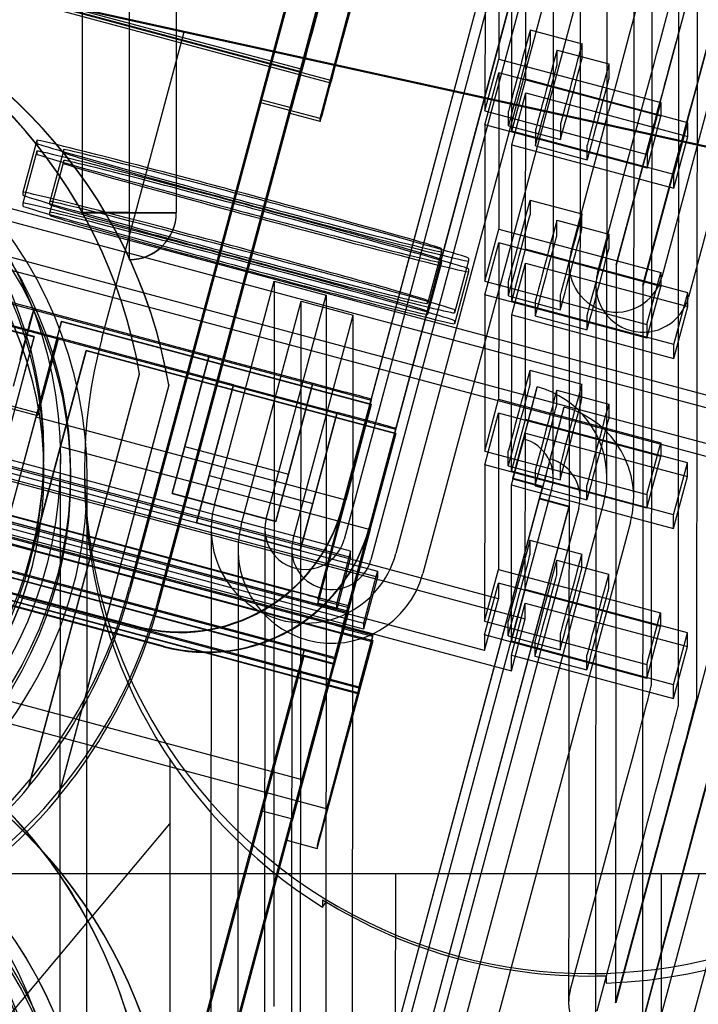
# Model space of a CAD drawing. Units: inches. Extents: x -178 to 279, y 112 to 448.
# Drawn here: x -87 to -86, y 342 to 343 of the extents above; entities that cross this region are included whole.
import ezdxf

# ---------------------------------------------------------------- set-up
doc = ezdxf.new("R2010")
doc.units = ezdxf.units.IN
doc.header["$MEASUREMENT"] = 0
doc.layers.add('Default', color=7, linetype='Continuous')

# ---------------------------------------------------------------- blocks, each defined once
blk = doc.blocks.new('SE16')
at = {"layer": 'Default', "color": 7, "linetype": 'Continuous'}
for p, q in [((-86.83946, 343.21801), (-86.83946, 342.70782)), ((-86.80446, 343.21801), (-86.80446, 342.70782)), ((-86.8043, 343.21801), (-86.8043, 342.70782)), ((-86.7693, 343.21801), (-86.7693, 342.70782)), ((-88.18956, 343.05832), (-86.35319, 342.56623)), ((-86.4886, 342.51021), (-86.4882, 343.05065)), ((-86.4486, 342.51018), (-86.4482, 343.05062)), ((-88.16957, 343.04334), (-86.33321, 342.55125)), ((-86.64567, 342.48805), (-86.49625, 343.04561)), ((-86.64567, 342.48758), (-86.49625, 343.04514)), ((-86.48922, 343.04291), (-86.64434, 342.46413)), ((-86.34063, 343.04532), (-86.44159, 342.66863)), ((-86.46862, 342.49523), (-86.46822, 343.03567)), ((-86.42862, 342.4952), (-86.42822, 343.03564)), ((-86.30683, 343.03626), (-86.40778, 342.65958)), ((-86.47626, 343.03062), (-86.62569, 342.47307)), ((-86.47626, 343.03016), (-86.62569, 342.4726)), ((-86.46924, 343.02792), (-86.62435, 342.44914)), ((-86.45059, 343.03255), (-86.6057, 342.45377)), ((-86.32065, 343.03033), (-86.4216, 342.65365)), ((-88.19862, 343.02452), (-86.47682, 342.56313)), ((-86.67621, 342.81459), (-87.45329, 343.02282)), ((-86.67621, 342.81269), (-87.45329, 343.02092)), ((-86.28684, 343.02127), (-86.38779, 342.64459)), ((-87.43149, 343.01269), (-86.65441, 342.80446)), ((-87.43096, 343.01446), (-86.65441, 342.80637)), ((-86.4306, 343.01757), (-86.58572, 342.43879)), ((-88.17863, 343.00953), (-86.34227, 342.51745)), ((-86.64256, 342.94015), (-86.67621, 342.81459)), ((-86.6215, 342.92917), (-86.65441, 342.80637)), ((-86.50908, 342.80707), (-86.509, 342.92354)), ((-86.67561, 342.90819), (-86.80406, 342.42888)), ((-86.67561, 342.90795), (-86.70667, 342.79205)), ((-86.67561, 342.90429), (-86.70632, 342.7897)), ((-86.41538, 342.35558), (-86.41498, 342.90228)), ((-86.78227, 342.42066), (-86.65381, 342.89996)), ((-86.78227, 342.41676), (-86.65403, 342.89526)), ((-86.68487, 342.78383), (-86.65381, 342.89973)), ((-86.68397, 342.78597), (-86.65291, 342.90187)), ((-86.53934, 342.89989), (-86.53942, 342.78342)), ((-86.52902, 342.89712), (-86.52907, 342.82205)), ((-86.66218, 342.77774), (-86.63111, 342.89365)), ((-86.38157, 342.34652), (-86.38117, 342.89322)), ((-86.51944, 342.76844), (-86.51935, 342.88491)), ((-86.39525, 342.53164), (-86.39499, 342.8873)), ((-86.5057, 342.84376), (-86.50571, 342.8328)), ((-86.5057, 342.84376), (-86.46707, 342.83341)), ((-86.48573, 342.81782), (-86.48572, 342.82878)), ((-86.48572, 342.82878), (-86.44708, 342.81843)), ((-86.46708, 342.82245), (-86.46707, 342.83341)), ((-86.53942, 342.78342), (-86.52907, 342.82205)), ((-86.52907, 342.82205), (-86.40833, 342.7897)), ((-86.67621, 342.81459), (-86.67621, 342.81269)), ((-86.44708, 342.81843), (-86.44709, 342.80746)), ((-86.53943, 342.77319), (-86.52908, 342.81182)), ((-86.52908, 342.81182), (-86.52911, 342.77042)), ((-86.40834, 342.77947), (-86.52908, 342.81182)), ((-86.51944, 342.76844), (-86.50908, 342.80707)), ((-86.38835, 342.77471), (-86.50908, 342.80707)), ((-86.65441, 342.80637), (-86.65441, 342.80446)), ((-86.70667, 342.79205), (-86.70667, 342.78979)), ((-86.70667, 342.79205), (-86.68397, 342.78597)), ((-86.51945, 342.7582), (-86.50909, 342.79684)), ((-86.50918, 342.68037), (-86.50909, 342.79684)), ((-86.50909, 342.79684), (-86.38835, 342.76448)), ((-86.70632, 342.7897), (-86.80407, 342.42499)), ((-86.70667, 342.78979), (-86.68397, 342.78371)), ((-86.68397, 342.78371), (-86.68397, 342.78597)), ((-86.41868, 342.75107), (-86.40833, 342.7897)), ((-86.40833, 342.7897), (-86.40834, 342.77947)), ((-86.68488, 342.78157), (-86.68487, 342.78383)), ((-86.68453, 342.78148), (-86.68488, 342.78157)), ((-86.66218, 342.77774), (-86.68487, 342.78383)), ((-86.66218, 342.77549), (-86.68453, 342.78148)), ((-86.66218, 342.77549), (-86.66218, 342.77774)), ((-86.53942, 342.78342), (-86.41868, 342.75107)), ((-86.52189, 342.77244), (-86.52188, 342.7834)), ((-86.47555, 342.67773), (-86.44733, 342.78301)), ((-86.41869, 342.74083), (-86.40834, 342.77947)), ((-86.53943, 342.77319), (-86.53952, 342.65672)), ((-86.41869, 342.74083), (-86.53943, 342.77319)), ((-86.52911, 342.77042), (-86.52916, 342.69535)), ((-86.52189, 342.77244), (-86.48325, 342.76208)), ((-86.48325, 342.77305), (-86.48325, 342.76208)), ((-86.44174, 342.66868), (-86.41352, 342.77395)), ((-86.3987, 342.73608), (-86.38835, 342.77471)), ((-86.38835, 342.76448), (-86.38835, 342.77471)), ((-88.15588, 342.76333), (-86.79877, 342.39967)), ((-88.15588, 342.76287), (-86.79877, 342.3992)), ((-87.35579, 342.76401), (-86.6241, 342.56794)), ((-86.3987, 342.73608), (-86.51944, 342.76844)), ((-86.5019, 342.76841), (-86.50191, 342.75745)), ((-86.45556, 342.66275), (-86.42735, 342.76803)), ((-86.39871, 342.72585), (-86.38835, 342.76448)), ((-86.87315, 342.76154), (-86.88351, 342.72291)), ((-86.87315, 342.76154), (-86.87316, 342.75935)), ((-86.51953, 342.64173), (-86.51945, 342.7582)), ((-86.51945, 342.7582), (-86.50912, 342.75544)), ((-86.50912, 342.75544), (-86.39871, 342.72585)), ((-86.50191, 342.75745), (-86.46327, 342.7471)), ((-86.46327, 342.7471), (-86.46326, 342.75806)), ((-86.42175, 342.65369), (-86.39354, 342.75897)), ((-86.77878, 342.38469), (-88.1359, 342.74835)), ((-86.87316, 342.75349), (-86.88351, 342.71486)), ((-86.87316, 342.75349), (-86.87316, 342.75129)), ((-86.85316, 342.75461), (-86.86352, 342.71598)), ((-86.85316, 342.75241), (-86.85316, 342.75461)), ((-86.41868, 342.75107), (-86.41869, 342.74083)), ((-86.60593, 342.5462), (-87.33761, 342.74226)), ((-86.85317, 342.74656), (-86.86352, 342.70793)), ((-86.85317, 342.74436), (-86.85317, 342.74656)), ((-86.77879, 342.38422), (-88.08356, 342.73386)), ((-86.39871, 342.72585), (-86.3987, 342.73608)), ((-86.88351, 342.72291), (-86.88351, 342.72071)), ((-86.88351, 342.71486), (-86.88352, 342.71266)), ((-86.86352, 342.71378), (-86.86352, 342.71598)), ((-86.5058, 342.71706), (-86.50581, 342.7061)), ((-86.5058, 342.71706), (-86.46716, 342.70671)), ((-86.86352, 342.70573), (-86.86352, 342.70793)), ((-86.80446, 342.70782), (-86.83946, 342.70782)), ((-86.83946, 342.70764), (-86.83946, 342.70781)), ((-86.83946, 342.70764), (-86.80446, 342.70764)), ((-86.80446, 342.70764), (-86.80446, 342.70781)), ((-86.80438, 342.70774), (-86.80438, 342.67274)), ((-86.8043, 342.70782), (-86.7693, 342.70782)), ((-86.8043, 342.70782), (-86.8043, 342.70764)), ((-86.8043, 342.70764), (-86.7693, 342.70764)), ((-86.7693, 342.70782), (-86.7693, 342.70764)), ((-86.46717, 342.69574), (-86.46716, 342.70671)), ((-86.87524, 342.63617), (-87.10465, 342.69765)), ((-86.48582, 342.69111), (-86.48581, 342.70208)), ((-86.48581, 342.70208), (-86.44718, 342.69172)), ((-86.53952, 342.65672), (-86.52916, 342.69535)), ((-86.52916, 342.69535), (-86.40842, 342.663)), ((-86.44718, 342.69172), (-86.44718, 342.68076)), ((-86.53953, 342.64648), (-86.52917, 342.68512)), ((-86.52917, 342.68512), (-86.5292, 342.64372)), ((-86.40843, 342.65276), (-86.52917, 342.68512)), ((-87.08647, 342.6759), (-86.85707, 342.61443)), ((-86.57179, 342.67859), (-86.58214, 342.63996)), ((-86.57179, 342.67859), (-86.57179, 342.68079)), ((-86.51953, 342.64173), (-86.50918, 342.68037)), ((-86.38844, 342.64801), (-86.50918, 342.68037)), ((-86.52937, 342.42002), (-87.46228, 342.67001)), ((-86.80438, 342.67274), (-86.80438, 342.67257)), ((-86.5718, 342.67054), (-86.58215, 342.6319)), ((-86.5718, 342.67054), (-86.57179, 342.67274)), ((-86.5518, 342.67166), (-86.56215, 342.63302)), ((-86.5518, 342.67386), (-86.5518, 342.67166)), ((-86.51954, 342.6315), (-86.50919, 342.67013)), ((-86.50927, 342.55366), (-86.50919, 342.67013)), ((-86.50919, 342.67013), (-86.38845, 342.63778)), ((-86.47674, 342.66868), (-86.47708, 342.21543)), ((-86.44174, 342.66866), (-86.44215, 342.11903)), ((-86.87518, 342.61539), (-87.06837, 342.66715)), ((-87.06837, 342.66688), (-86.87518, 342.61511)), ((-86.5518, 342.66361), (-86.56216, 342.62497)), ((-86.5518, 342.6658), (-86.5518, 342.66361)), ((-86.41878, 342.62436), (-86.40842, 342.663)), ((-86.40842, 342.663), (-86.40843, 342.65276)), ((-87.4423, 342.65502), (-86.50938, 342.40503)), ((-86.63948, 342.45553), (-87.38517, 342.65535)), ((-86.74093, 342.49001), (-86.6963, 342.65662)), ((-86.6963, 342.65662), (-86.6967, 342.11618)), ((-86.6963, 342.65662), (-86.65766, 342.64627)), ((-86.53952, 342.65672), (-86.41878, 342.62436)), ((-86.52198, 342.64573), (-86.52198, 342.6567)), ((-86.45676, 342.6537), (-86.45683, 342.54815)), ((-86.42176, 342.65367), (-86.42216, 342.10404)), ((-86.41879, 342.61413), (-86.40843, 342.65276)), ((-87.38517, 342.65084), (-86.63948, 342.45102)), ((-86.7023, 342.47966), (-86.65766, 342.64627)), ((-86.65766, 342.64627), (-86.6578, 342.45808)), ((-86.53953, 342.64648), (-86.53961, 342.53001)), ((-86.41879, 342.61413), (-86.53953, 342.64648)), ((-86.52198, 342.64573), (-86.48335, 342.63538)), ((-86.48334, 342.64634), (-86.48335, 342.63538)), ((-86.39879, 342.60938), (-86.38844, 342.64801)), ((-86.38845, 342.63778), (-86.38844, 342.64801)), ((-87.36518, 342.64037), (-86.61949, 342.44055)), ((-86.72095, 342.47502), (-86.67631, 342.64163)), ((-86.67671, 342.1012), (-86.67631, 342.64163)), ((-86.67631, 342.64163), (-86.63767, 342.63128)), ((-86.58214, 342.63996), (-86.58214, 342.64215)), ((-86.5292, 342.64372), (-86.52926, 342.56865)), ((-86.39879, 342.60938), (-86.51953, 342.64173)), ((-86.50199, 342.64171), (-86.502, 342.63075)), ((-86.53972, 342.38138), (-87.47264, 342.63137)), ((-86.6195, 342.43604), (-87.36518, 342.63586)), ((-86.87524, 342.63617), (-86.89077, 342.57822)), ((-86.87897, 342.62404), (-86.87524, 342.63617)), ((-86.87524, 342.63617), (-86.74484, 342.60123)), ((-86.68231, 342.46467), (-86.63767, 342.63128)), ((-86.63807, 342.09085), (-86.63767, 342.63128)), ((-86.58215, 342.6319), (-86.58215, 342.6341)), ((-86.56215, 342.63522), (-86.56215, 342.63302)), ((-86.51963, 342.51503), (-86.51954, 342.6315)), ((-86.51954, 342.6315), (-86.50922, 342.62873)), ((-86.502, 342.63075), (-86.46336, 342.62039)), ((-86.46336, 342.62039), (-86.46335, 342.63136)), ((-86.3988, 342.59914), (-86.38845, 342.63778)), ((-86.85472, 342.62678), (-86.89445, 342.47852)), ((-86.87375, 342.5552), (-86.85472, 342.62651)), ((-86.85472, 342.62678), (-86.62484, 342.56518)), ((-86.85472, 342.62678), (-86.85472, 342.62651)), ((-86.85472, 342.62651), (-86.62411, 342.56471)), ((-86.56216, 342.62717), (-86.56216, 342.62497)), ((-86.50922, 342.62873), (-86.3988, 342.59914)), ((-86.41878, 342.62436), (-86.41879, 342.61413)), ((-87.45265, 342.61639), (-86.51974, 342.3664)), ((-86.64114, 342.41482), (-87.41822, 342.62305)), ((-86.64114, 342.40965), (-87.41822, 342.61788)), ((-86.64983, 342.4169), (-87.39552, 342.61672)), ((-87.10201, 342.61795), (-86.8726, 342.55648)), ((-87.39552, 342.61221), (-86.64984, 342.41239)), ((-87.3762, 342.61151), (-86.68316, 342.42579)), ((-86.87518, 342.61539), (-86.91492, 342.46713)), ((-86.90275, 342.51153), (-86.87518, 342.61511)), ((-86.87518, 342.61539), (-86.87518, 342.61511)), ((-86.85707, 342.61443), (-86.8726, 342.55648)), ((-86.8608, 342.6023), (-86.85707, 342.61443)), ((-86.72667, 342.57948), (-86.85707, 342.61443)), ((-86.3988, 342.59914), (-86.39879, 342.60938)), ((-87.37553, 342.60174), (-86.62985, 342.40192)), ((-86.87628, 342.45677), (-86.83655, 342.60503)), ((-86.83655, 342.60476), (-86.85557, 342.53346)), ((-86.83655, 342.60476), (-86.83655, 342.60503)), ((-86.60593, 342.54324), (-86.83655, 342.60503)), ((-86.60593, 342.54296), (-86.83655, 342.60476)), ((-87.40005, 342.59613), (-86.62297, 342.3879)), ((-87.37722, 342.59519), (-86.64448, 342.39884)), ((-86.62985, 342.3974), (-87.37554, 342.59722)), ((-86.77241, 342.49837), (-86.74484, 342.60123)), ((-86.74484, 342.60123), (-86.76306, 342.53355)), ((-86.74484, 342.60123), (-86.66757, 342.58052)), ((-86.66498, 342.40405), (-87.35803, 342.58976)), ((-86.87904, 342.28046), (-86.79671, 342.58764)), ((-86.87893, 342.28059), (-86.79671, 342.58736)), ((-86.79671, 342.58736), (-86.79671, 342.58764)), ((-86.50589, 342.59036), (-86.5059, 342.57939)), ((-86.50589, 342.59036), (-86.46726, 342.58)), ((-86.65149, 342.37618), (-87.42857, 342.58441)), ((-86.77491, 342.57941), (-86.85724, 342.27223)), ((-86.77491, 342.57913), (-86.77491, 342.57941)), ((-86.72667, 342.57948), (-86.75424, 342.47662)), ((-86.74488, 342.51181), (-86.72667, 342.57948)), ((-86.72667, 342.57948), (-86.6494, 342.55878)), ((-86.69514, 342.47766), (-86.66757, 342.58052)), ((-86.66757, 342.58052), (-86.68578, 342.51285)), ((-86.66757, 342.58052), (-86.64342, 342.57405)), ((-86.46726, 342.56904), (-86.46726, 342.58)), ((-86.65166, 342.37106), (-87.42858, 342.57924)), ((-86.6742, 342.3775), (-87.40588, 342.57357)), ((-86.8726, 342.55856), (-86.86777, 342.57658)), ((-86.77491, 342.57913), (-86.85724, 342.27195)), ((-86.51084, 342.53921), (-86.50048, 342.57785)), ((-86.48591, 342.57537), (-86.44727, 342.56502)), ((-86.48591, 342.56441), (-86.48591, 342.57537)), ((-86.91036, 342.56868), (-86.8726, 342.55856)), ((-86.6241, 342.56794), (-86.66353, 342.42082)), ((-86.6628, 342.42062), (-86.62411, 342.56498)), ((-86.62411, 342.56471), (-86.64313, 342.49341)), ((-86.62484, 342.56518), (-86.62411, 342.56498)), ((-86.62411, 342.56498), (-86.62411, 342.56471)), ((-86.6241, 342.56864), (-86.6241, 342.56794)), ((-86.53961, 342.53001), (-86.52926, 342.56865)), ((-86.52926, 342.56865), (-86.40852, 342.53629)), ((-86.44727, 342.56502), (-86.44728, 342.55406)), ((-87.4104, 342.56267), (-86.63332, 342.35444)), ((-87.4104, 342.5575), (-86.63332, 342.34927)), ((-86.8726, 342.55648), (-86.8726, 342.55856)), ((-86.6494, 342.55878), (-86.67696, 342.45591)), ((-86.66761, 342.4911), (-86.6494, 342.55878)), ((-86.62525, 342.55231), (-86.6494, 342.55878)), ((-86.53962, 342.51978), (-86.52927, 342.55841)), ((-86.52927, 342.55841), (-86.5293, 342.51701)), ((-86.40853, 342.52606), (-86.52927, 342.55841)), ((-86.49085, 342.52423), (-86.4805, 342.56286)), ((-86.47682, 342.56313), (-86.36225, 342.53243)), ((-87.3877, 342.55183), (-86.65602, 342.35576)), ((-86.89445, 342.47794), (-86.87375, 342.5552)), ((-86.64313, 342.49341), (-86.87375, 342.5552)), ((-86.51963, 342.51503), (-86.50927, 342.55366)), ((-86.38853, 342.52131), (-86.50927, 342.55366)), ((-86.60593, 342.54324), (-86.64567, 342.39498)), ((-86.64566, 342.39794), (-86.60667, 342.54343)), ((-86.62496, 342.47166), (-86.60593, 342.54296)), ((-86.60667, 342.54343), (-86.60593, 342.5462)), ((-86.60593, 342.5469), (-86.60593, 342.5462)), ((-86.60593, 342.54324), (-86.60593, 342.54296)), ((-86.51963, 342.5048), (-86.50928, 342.54343)), ((-86.50937, 342.42696), (-86.50928, 342.54343)), ((-86.50928, 342.54343), (-86.38854, 342.51108)), ((-86.45683, 342.54815), (-86.45716, 342.10407)), ((-86.41887, 342.49766), (-86.40852, 342.53629)), ((-86.40852, 342.53629), (-86.40853, 342.52606)), ((-86.85557, 342.53346), (-86.87628, 342.45619)), ((-86.8681, 342.52463), (-86.8681, 342.52893)), ((-86.85557, 342.53346), (-86.62496, 342.47166)), ((-86.76306, 342.53355), (-86.77241, 342.49865)), ((-86.76306, 342.53355), (-86.68578, 342.51285)), ((-86.53961, 342.53001), (-86.41887, 342.49766)), ((-86.52208, 342.51903), (-86.52207, 342.52999)), ((-86.39539, 342.34059), (-86.39525, 342.53164)), ((-86.85583, 342.21543), (-86.8556, 342.52438)), ((-86.41888, 342.48743), (-86.40853, 342.52606)), ((-86.39889, 342.48267), (-86.38853, 342.52131)), ((-86.38854, 342.51108), (-86.38853, 342.52131)), ((-86.86811, 342.51337), (-86.86811, 342.51361)), ((-86.84812, 342.50929), (-86.84811, 342.51359)), ((-86.53962, 342.51978), (-86.53971, 342.40331)), ((-86.41888, 342.48743), (-86.53962, 342.51978)), ((-86.5293, 342.51701), (-86.52935, 342.44194)), ((-86.52208, 342.51903), (-86.48344, 342.50867)), ((-86.39889, 342.48267), (-86.51963, 342.51503)), ((-86.50208, 342.51501), (-86.50209, 342.50404)), ((-86.48343, 342.51964), (-86.48344, 342.50867)), ((-86.836, 341.99009), (-86.83562, 342.50905)), ((-86.75424, 342.4769), (-86.74488, 342.51181)), ((-86.74488, 342.51181), (-86.66761, 342.4911)), ((-86.68578, 342.51285), (-86.69514, 342.47794)), ((-86.5186, 342.50989), (-86.49665, 342.504)), ((-86.5186, 342.50989), (-86.5186, 342.50942)), ((-86.5186, 342.50942), (-86.49665, 342.50353)), ((-86.39889, 342.47244), (-86.38854, 342.51108)), ((-86.77241, 342.49865), (-86.69514, 342.47794)), ((-86.77241, 342.49865), (-86.77241, 342.49837)), ((-86.49665, 342.50353), (-86.64608, 341.94598)), ((-86.49665, 342.504), (-86.64607, 341.94644)), ((-86.48962, 342.50247), (-86.64474, 341.92369)), ((-86.51972, 342.38832), (-86.51963, 342.5048)), ((-86.51963, 342.5048), (-86.50931, 342.50203)), ((-86.50931, 342.50203), (-86.39889, 342.47244)), ((-86.50209, 342.50404), (-86.46346, 342.49369)), ((-86.49665, 342.50353), (-86.49665, 342.504)), ((-86.46346, 342.49369), (-86.46345, 342.50465)), ((-87.45187, 342.49331), (-86.67479, 342.28508)), ((-86.77241, 342.49837), (-86.69514, 342.47766)), ((-86.66265, 342.42058), (-86.64313, 342.49341)), ((-86.45099, 342.49212), (-86.52514, 342.21543)), ((-86.49862, 342.4949), (-86.4985, 342.49487)), ((-86.49862, 342.4949), (-86.49862, 342.49443)), ((-86.49862, 342.49443), (-86.47666, 342.48855)), ((-86.4985, 342.49487), (-86.47666, 342.48902)), ((-86.34104, 342.49569), (-86.44199, 342.11901)), ((-86.41887, 342.49766), (-86.41888, 342.48743)), ((-86.67696, 342.4562), (-86.66761, 342.4911)), ((-86.62609, 341.93146), (-86.47666, 342.48902)), ((-86.62609, 341.93099), (-86.47666, 342.48855)), ((-86.46964, 342.48749), (-86.62475, 341.90871)), ((-86.47666, 342.48855), (-86.47666, 342.48902)), ((-86.75424, 342.47662), (-86.75424, 342.4769)), ((-86.75424, 342.4769), (-86.67696, 342.4562)), ((-86.69514, 342.47794), (-86.69514, 342.47766)), ((-86.431, 342.47713), (-86.50114, 342.21543)), ((-86.32105, 342.48071), (-86.42201, 342.10402)), ((-86.39889, 342.47244), (-86.39889, 342.48267)), ((-86.65662, 342.26334), (-87.4337, 342.47157)), ((-86.75424, 342.47662), (-86.67696, 342.45591)), ((-86.74332, 342.47195), (-86.74337, 342.39709)), ((-86.70332, 342.47192), (-86.70372, 341.93148)), ((-86.62496, 342.47166), (-86.64567, 342.39439)), ((-86.91477, 342.46709), (-86.87628, 342.45677)), ((-86.50599, 342.46365), (-86.50599, 342.45269)), ((-86.50599, 342.46365), (-86.46735, 342.4533)), ((-86.87628, 342.45677), (-86.87628, 342.45619)), ((-86.64567, 342.39439), (-86.87628, 342.45619)), ((-86.72333, 342.45696), (-86.72373, 341.91653)), ((-86.68333, 342.45693), (-86.68373, 341.9165)), ((-86.67696, 342.45591), (-86.67696, 342.4562)), ((-86.6578, 342.45808), (-86.65781, 342.44622)), ((-86.63948, 342.45553), (-86.64983, 342.4169)), ((-86.63948, 342.45102), (-86.63948, 342.45553)), ((-86.63948, 342.45102), (-86.64984, 342.41239)), ((-86.48601, 342.43771), (-86.486, 342.44867)), ((-86.486, 342.44867), (-86.44736, 342.43832)), ((-86.46736, 342.44234), (-86.46735, 342.4533)), ((-86.67419, 342.3814), (-86.90422, 342.44304)), ((-86.65781, 342.44622), (-86.65806, 342.10583)), ((-86.61949, 342.44055), (-86.62062, 342.43634)), ((-86.61949, 342.44055), (-86.6195, 342.43604)), ((-86.53971, 342.40331), (-86.52935, 342.44194)), ((-86.52935, 342.44194), (-86.40861, 342.40959)), ((-86.62062, 342.43634), (-86.62985, 342.40192)), ((-86.6195, 342.43604), (-86.62985, 342.3974)), ((-86.44736, 342.43832), (-86.44737, 342.42735)), ((-86.53971, 342.39308), (-86.52936, 342.43171)), ((-86.52936, 342.43171), (-86.52937, 342.42002)), ((-86.40862, 342.39936), (-86.52936, 342.43171)), ((-86.51972, 342.38832), (-86.50937, 342.42696)), ((-86.38863, 342.3946), (-86.50937, 342.42696)), ((-86.88605, 342.42129), (-86.65602, 342.35965)), ((-86.66353, 342.42082), (-86.66384, 342.41968)), ((-86.66384, 342.41672), (-86.6628, 342.42062)), ((-86.66384, 342.41614), (-86.66265, 342.42058)), ((-86.66384, 342.41968), (-86.66384, 342.42038)), ((-86.66384, 342.41968), (-86.64114, 342.4136)), ((-86.5368, 342.39229), (-86.52937, 342.42002)), ((-86.64114, 342.41064), (-86.67479, 342.28508)), ((-86.66384, 342.41614), (-86.66384, 342.41672)), ((-86.64188, 342.41084), (-86.66384, 342.41672)), ((-86.64114, 342.41482), (-86.65149, 342.37618)), ((-86.65149, 342.37497), (-86.64114, 342.4136)), ((-86.64984, 342.41239), (-86.64983, 342.4169)), ((-86.64114, 342.41064), (-86.64188, 342.41084)), ((-86.64114, 342.4136), (-86.64114, 342.41482)), ((-86.64114, 342.40965), (-86.64114, 342.41064)), ((-86.51973, 342.37809), (-86.50937, 342.41673)), ((-86.50938, 342.40503), (-86.50937, 342.41673)), ((-86.50937, 342.41673), (-86.38863, 342.38437)), ((-86.6515, 342.37101), (-86.64114, 342.40965)), ((-86.53971, 342.40331), (-86.41897, 342.37095)), ((-86.52217, 342.39232), (-86.52216, 342.40329)), ((-86.51974, 342.3664), (-86.50938, 342.40503)), ((-86.41897, 342.37095), (-86.40861, 342.40959)), ((-86.40861, 342.40959), (-86.40862, 342.39936)), ((-86.74337, 342.39709), (-86.74351, 342.21543)), ((-86.64566, 342.39864), (-86.64566, 342.39794)), ((-86.64478, 342.3977), (-86.64566, 342.39794)), ((-86.62297, 342.39185), (-86.64478, 342.3977)), ((-86.64448, 342.39884), (-86.62296, 342.39307)), ((-86.62985, 342.40192), (-86.62985, 342.3974)), ((-86.41897, 342.36072), (-86.40862, 342.39936)), ((-86.62297, 342.3889), (-86.65662, 342.26334)), ((-86.64567, 342.39498), (-86.64567, 342.39439)), ((-86.64567, 342.39498), (-86.64552, 342.39494)), ((-86.64552, 342.39494), (-86.62297, 342.3889)), ((-86.62296, 342.39307), (-86.63332, 342.35444)), ((-86.63332, 342.35322), (-86.62371, 342.38909)), ((-86.62371, 342.38909), (-86.62297, 342.39185)), ((-86.62297, 342.39185), (-86.62296, 342.39307)), ((-86.62297, 342.3879), (-86.62297, 342.3889)), ((-86.53971, 342.39308), (-86.53972, 342.38138)), ((-86.53972, 342.38138), (-86.5368, 342.39229)), ((-86.41897, 342.36072), (-86.53971, 342.39308)), ((-86.52217, 342.39232), (-86.48354, 342.38197)), ((-86.48353, 342.39293), (-86.48354, 342.38197)), ((-86.39898, 342.35597), (-86.38863, 342.3946)), ((-86.38863, 342.38437), (-86.38863, 342.3946)), ((-86.74358, 342.12251), (-86.67419, 342.3814)), ((-86.65149, 342.37532), (-86.67419, 342.3814)), ((-86.63332, 342.34927), (-86.62297, 342.3879)), ((-86.39898, 342.35597), (-86.51972, 342.38832)), ((-86.50218, 342.3883), (-86.50219, 342.37734)), ((-86.39899, 342.34574), (-86.38863, 342.38437)), ((-86.70526, 342.26184), (-86.67419, 342.37774)), ((-86.7052, 342.26182), (-86.6742, 342.3775)), ((-86.67419, 342.37774), (-86.6742, 342.3775)), ((-86.6515, 342.37166), (-86.67419, 342.37774)), ((-86.65149, 342.37618), (-86.65149, 342.37532)), ((-86.51974, 342.3664), (-86.51973, 342.37809)), ((-86.51973, 342.37809), (-86.51681, 342.37731)), ((-86.51681, 342.37731), (-86.39899, 342.34574)), ((-86.50219, 342.37734), (-86.46355, 342.36699)), ((-86.46355, 342.36699), (-86.46354, 342.37795)), ((-86.68256, 342.25575), (-86.6515, 342.37166)), ((-86.6515, 342.37101), (-86.65166, 342.37106)), ((-86.6515, 342.37166), (-86.6515, 342.37101)), ((-86.41897, 342.37095), (-86.41897, 342.36072)), ((-86.65602, 342.35965), (-86.78447, 341.88035)), ((-86.65602, 342.35965), (-86.63332, 342.35357)), ((-86.65612, 342.35538), (-86.78448, 341.87646)), ((-86.65602, 342.35599), (-86.68708, 342.24009)), ((-86.65602, 342.35576), (-86.65612, 342.35538)), ((-86.65602, 342.35599), (-86.63332, 342.34991)), ((-86.65602, 342.35576), (-86.65602, 342.35599)), ((-86.63332, 342.35444), (-86.63332, 342.35357)), ((-86.39899, 342.34574), (-86.39898, 342.35597)), ((-86.66438, 342.23401), (-86.63348, 342.34931)), ((-86.63348, 342.34931), (-86.63332, 342.34991)), ((-86.63332, 342.34991), (-86.63332, 342.34927)), ((-86.67479, 342.28508), (-86.67479, 342.28699)), ((-86.87904, 342.28018), (-86.87893, 342.28059)), ((-86.87904, 342.28018), (-86.87904, 342.28046)), ((-86.85724, 342.27195), (-86.85724, 342.27223)), ((-86.70526, 342.26409), (-86.70526, 342.26184)), ((-86.65662, 342.26334), (-86.65662, 342.26524)), ((-86.74358, 342.11862), (-86.7052, 342.26182)), ((-86.68256, 342.25575), (-86.70526, 342.26184)), ((-86.68256, 342.25801), (-86.68256, 342.25575)), ((-86.68708, 342.24009), (-86.68708, 342.24235)), ((-86.68708, 342.24009), (-86.68703, 342.24008)), ((-86.68703, 342.24008), (-86.66438, 342.23401)), ((-86.66438, 342.23627), (-86.66438, 342.23401)), ((-86.47595, 342.12811), (-86.44774, 342.23339)), ((-86.44214, 342.11905), (-86.41393, 342.22433)), ((-99.48136, 342.21543), (-85.44264, 342.21543)), ((-86.85598, 342.00541), (-86.85583, 342.21543)), ((-86.74351, 342.21543), (-86.74372, 341.93151)), ((-86.52514, 342.21543), (-86.6061, 341.91334)), ((-86.6061, 341.91334), (-86.60588, 342.21543)), ((-86.50114, 342.21543), (-86.58612, 341.89835)), ((-86.47708, 342.21543), (-86.47715, 342.11905)), ((-86.45597, 342.11312), (-86.42775, 342.2184)), ((-86.37992, 342.21543), (-86.40819, 342.10995)), ((-86.40811, 342.21543), (-86.40819, 342.10995)), ((-86.35592, 342.21543), (-86.3882, 342.09496)), ((-86.42216, 342.10406), (-86.39394, 342.20934)), ((-86.80265, 341.9021), (-86.74358, 342.12251)), ((-86.80265, 341.8982), (-86.74358, 342.11862))]:
    blk.add_line(p, q, dxfattribs=at)
for centre, end in [((-86.80438, 342.70782), 359.99804), ((-86.80438, 342.70764), 359.99805)]:
    blk.add_arc(centre, 0.03508, 269.99806, end, dxfattribs=at)
for centre, major_axis, ratio, start_param, end_param in [((-87.16991, 342.52302), (0.37875, -0.00028), 0.999932, 0.172193, 2.447212), ((-87.16991, 342.52274), (0.37875, -0.00028), 0.999932, 0.172193, 2.447212), ((-87.14811, 342.5148), (-0.37875, 0.00028), 0.999932, 3.313785, 5.588805), ((-87.14811, 342.51452), (-0.37875, 0.00028), 0.999932, 3.313785, 5.588805), ((-86.67561, 342.90569), (0.03106, 0.11591), 0.003019, 3.130295, 4.701091), ((-86.44733, 342.78155), (-0.03235, -0.12074), 0.003019, 3.130295, 4.701091), ((-86.65381, 342.89747), (0.03106, 0.11591), 0.003019, 3.130295, 4.701091), ((-86.65291, 342.89961), (0.03106, 0.11591), 0.003019, 3.130295, 4.701091), ((-86.65291, 342.89961), (0.0233, 0.08693), 0.003019, 3.130295, 4.701091), ((-86.63112, 342.89139), (0.03106, 0.11591), 0.003019, 3.130295, 4.701091), ((-86.63112, 342.89139), (0.0233, 0.08693), 0.003019, 3.130295, 4.701091), ((-86.42735, 342.76657), (-0.03235, -0.12074), 0.003019, 3.130295, 4.701091), ((-86.39354, 342.75751), (-0.03235, -0.12074), 0.003019, 3.130295, 4.701091), ((-86.41352, 342.77249), (-0.03235, -0.12074), 0.003019, 3.752322, 4.701091), ((-86.51379, 342.81358), (-0.00809, -0.03019), 0.003019, 3.130295, 6.271887), ((-86.5138, 342.80262), (0.00809, 0.03019), 0.003019, 3.130295, 6.271887), ((-86.49381, 342.7986), (-0.00809, -0.03019), 0.003019, 3.130295, 6.271887), ((-86.47516, 342.80323), (-0.00809, -0.03019), 0.003019, 3.130295, 6.271887), ((-87.1681, 342.52485), (0.3, -0.00022), 0.999932, 0, 3.141593), ((-87.14812, 342.50928), (-0.3125, 0.00023), 0.999932, 3.141593, 6.283185), ((-86.47517, 342.79226), (0.00809, 0.03019), 0.003019, 3.130295, 6.271887), ((-86.49382, 342.78763), (0.00809, 0.03019), 0.003019, 3.130295, 6.271887), ((-86.45517, 342.78824), (-0.00809, -0.03019), 0.003019, 3.130295, 6.271887), ((-86.45518, 342.77728), (0.00809, 0.03019), 0.003019, 3.130295, 6.271887), ((-86.72247, 342.71897), (-0.15068, 0.04038), 0.011298, 0.003019, 3.144612), ((-86.72247, 342.72117), (0.15068, -0.04038), 0.011298, 0.003019, 3.144612), ((-86.72248, 342.71311), (0.15068, -0.04038), 0.011298, 0.003019, 3.144612), ((-86.72248, 342.71092), (-0.15068, 0.04038), 0.011298, 0.003019, 3.144612), ((-86.70248, 342.71423), (0.15068, -0.04038), 0.011298, 0.003019, 3.144612), ((-86.70248, 342.71203), (-0.15068, 0.04038), 0.011298, 0.003019, 3.144612), ((-86.70249, 342.70618), (0.15068, -0.04038), 0.011298, 0.003019, 3.144612), ((-86.70249, 342.70398), (-0.15068, 0.04038), 0.011298, 0.003019, 3.144612), ((-86.73283, 342.68253), (0.15068, -0.04038), 0.011298, 0.529387, 3.144612), ((-86.73283, 342.68033), (-0.15068, 0.04038), 0.011298, 0.003019, 2.605045), ((-86.73283, 342.67228), (-0.15068, 0.04038), 0.011298, 0.003019, 2.579524), ((-86.73283, 342.67448), (0.15068, -0.04038), 0.011298, 0.555204, 3.144612), ((-86.71283, 342.6756), (0.15068, -0.04038), 0.011298, 0.003019, 3.144612), ((-86.71284, 342.6734), (-0.15068, 0.04038), 0.011298, 0.003019, 3.144612), ((-86.51389, 342.68688), (-0.00809, -0.03019), 0.003019, 3.130295, 6.271887), ((-86.71284, 342.66535), (-0.15068, 0.04038), 0.011298, 0.003019, 3.144612), ((-86.71284, 342.66755), (0.15068, -0.04038), 0.011298, 0.003019, 3.144612), ((-86.5139, 342.67591), (0.00809, 0.03019), 0.003019, 3.130295, 6.271887), ((-86.47525, 342.67652), (-0.00809, -0.03019), 0.003019, 3.130295, 6.271887), ((-86.4939, 342.67189), (-0.00809, -0.03019), 0.003019, 3.130295, 6.271887), ((-86.49391, 342.66093), (0.00809, 0.03019), 0.003019, 3.130295, 6.271887), ((-86.47526, 342.66556), (0.00809, 0.03019), 0.003019, 3.130295, 6.271887), ((-86.45527, 342.66154), (-0.00809, -0.03019), 0.003019, 3.130295, 6.271887), ((-86.44166, 342.66866), (0.03508, -0.00003), 0.999932, 2.880499, 6.022091), ((-86.45527, 342.65058), (0.00809, 0.03019), 0.003019, 3.130295, 6.271887), ((-86.42168, 342.65367), (0.03508, -0.00003), 0.999932, 2.880499, 6.022091), ((-86.73283, 342.68253), (0.15068, -0.04038), 0.011298, 0.42678, 0.529387), ((-86.73283, 342.68253), (0.15068, -0.04038), 0.011298, 0.003019, 0.42678), ((-86.73283, 342.67448), (0.15068, -0.04038), 0.011298, 0.457908, 0.555204), ((-86.73283, 342.68033), (-0.15068, 0.04038), 0.011298, 2.605045, 2.706107), ((-86.73283, 342.67448), (0.15068, -0.04038), 0.011298, 0.003019, 0.457908), ((-86.73283, 342.68033), (-0.15068, 0.04038), 0.011298, 2.706107, 3.144612), ((-86.73283, 342.67228), (-0.15068, 0.04038), 0.011298, 2.579524, 2.675523), ((-86.73283, 342.67228), (-0.15068, 0.04038), 0.011298, 2.675523, 3.144612), ((-86.88594, 342.59801), (0.007, 0.02611), 0.003019, 0.082364, 1.559498), ((-86.86777, 342.57627), (0.007, 0.02611), 0.003019, 0.082364, 1.559498), ((-86.51398, 342.56017), (-0.00809, -0.03019), 0.003019, 3.130295, 6.271887), ((-86.51399, 342.54921), (0.00809, 0.03019), 0.003019, 3.130295, 6.271887), ((-86.47534, 342.54982), (-0.00809, -0.03019), 0.003019, 3.130295, 6.271887), ((-86.64342, 342.57382), (-0.01932, 0.00518), 0.011298, 3.144612, 4.715408), ((-86.5186, 342.51024), (0.01812, 0.06761), 0.003019, 4.701091, 6.271887), ((-86.494, 342.54519), (-0.00809, -0.03019), 0.003019, 3.130295, 6.271887), ((-86.5186, 342.51024), (-0.07, 0.00005), 0.999932, 3.141593, 4.451295), ((-86.47535, 342.53886), (0.00809, 0.03019), 0.003019, 3.130295, 6.271887), ((-86.45536, 342.53484), (-0.00809, -0.03019), 0.003019, 3.130295, 6.271887), ((-86.494, 342.53423), (0.00809, 0.03019), 0.003019, 3.130295, 6.271887), ((-86.49862, 342.49525), (-0.01812, -0.06761), 0.003019, 1.559498, 3.130295), ((-86.49862, 342.49525), (-0.07, 0.00005), 0.999932, 2.880499, 4.451295), ((-86.62525, 342.55207), (0.01932, -0.00518), 0.011298, 0.003019, 1.573815), ((-86.45537, 342.52387), (0.00809, 0.03019), 0.003019, 3.130295, 6.271887), ((-86.5186, 342.51024), (0.00777, 0.02898), 0.003019, 4.701091, 6.271887), ((-86.5186, 342.51024), (-0.03, 0.00002), 0.999932, 2.880499, 4.451295), ((-87.1681, 342.52485), (0.3, -0.00022), 0.999932, 3.141593, 6.283185), ((-86.49862, 342.49525), (-0.00777, -0.02898), 0.003019, 1.559498, 3.130295), ((-86.49862, 342.49525), (-0.03, 0.00002), 0.999932, 2.880499, 4.451295), ((-87.14811, 342.51869), (0.37875, -0.00028), 0.999932, 3.141593, 6.022091), ((-87.14812, 342.50928), (-0.3125, 0.00023), 0.999932, 0, 3.141593), ((-86.5186, 342.51024), (-0.07, 0.00005), 0.999932, 2.880499, 3.141593), ((-86.76641, 342.5204), (-0.125, 0.00009), 0.999932, 1.309702, 2.880499), ((-86.76641, 342.51994), (0.125, -0.00009), 0.999932, 4.451295, 6.022091), ((-86.67332, 342.47189), (0.07, -0.00005), 0.999932, 2.880586, 4.21961), ((-86.67332, 342.47189), (0.03, -0.00002), 0.999932, 2.880586, 4.875813), ((-86.74643, 342.50495), (-0.125, 0.00009), 0.999932, 1.309702, 2.880499), ((-86.74643, 342.50542), (0.125, -0.00009), 0.999932, 4.451295, 6.022091), ((-86.65333, 342.45691), (0.07, -0.00005), 0.999932, 2.880586, 6.022091), ((-86.65333, 342.45691), (0.03, -0.00002), 0.999932, 2.880586, 6.022091), ((-86.67332, 342.47189), (0.03, -0.00002), 0.999932, 4.875813, 6.022091), ((-86.51407, 342.43347), (-0.00809, -0.03019), 0.003019, 3.130295, 6.271887), ((-86.67332, 342.47189), (0.07, -0.00005), 0.999932, 4.21961, 6.022091), ((-86.51408, 342.42251), (0.00809, 0.03019), 0.003019, 3.130295, 6.271887), ((-86.49409, 342.41849), (-0.00809, -0.03019), 0.003019, 3.130295, 6.271887), ((-86.47544, 342.42312), (-0.00809, -0.03019), 0.003019, 3.130295, 6.271887), ((-86.47545, 342.41215), (0.00809, 0.03019), 0.003019, 3.130295, 6.271887), ((-86.4941, 342.40752), (0.00809, 0.03019), 0.003019, 3.130295, 6.271887), ((-86.45545, 342.40813), (-0.00809, -0.03019), 0.003019, 3.130295, 6.271887), ((-87.16991, 342.52692), (0.37875, -0.00028), 0.999932, 5.318183, 6.022091), ((-86.68316, 342.42556), (0.01932, -0.00518), 0.011298, 0.003019, 1.573815), ((-86.45546, 342.39717), (0.00809, 0.03019), 0.003019, 3.130295, 6.271887), ((-87.16991, 342.52302), (0.37875, -0.00028), 0.999932, 5.588805, 6.022091), ((-87.14811, 342.5148), (0.37875, -0.00028), 0.999932, 5.588805, 6.022091), ((-87.16849, 342.00013), (-0.37875, 0.00028), 0.999932, 3.313785, 5.588805), ((-86.66498, 342.40382), (-0.01932, 0.00518), 0.011298, 3.144612, 4.715408), ((-87.16849, 342.00041), (-0.37875, 0.00028), 0.999932, 3.742041, 5.588805), ((-87.15031, 341.97866), (0.37875, -0.00028), 0.999932, 0.172193, 2.447212), ((-87.15031, 341.97838), (0.37875, -0.00028), 0.999932, 0.172193, 2.447212), ((-86.67419, 342.38), (0.03106, 0.11591), 0.003019, 1.559498, 3.130295), ((-86.65149, 342.37391), (0.03106, 0.11591), 0.003019, 1.559498, 3.130295), ((-86.65149, 342.37391), (-0.0233, -0.08693), 0.003019, 4.701091, 6.271887), ((-86.65602, 342.35825), (-0.03106, -0.11591), 0.003019, 4.701091, 6.271887), ((-86.63332, 342.35217), (0.03106, 0.11591), 0.003019, 1.559498, 3.130295), ((-86.63332, 342.35217), (-0.0233, -0.08693), 0.003019, 4.701091, 6.271887), ((-86.44774, 342.23485), (0.03235, 0.12074), 0.003019, 4.701091, 6.271887), ((-86.41393, 342.22579), (-0.03235, -0.12074), 0.003019, 1.559498, 3.130295), ((-86.42775, 342.21986), (0.03235, 0.12074), 0.003019, 4.701091, 6.271887), ((-86.39394, 342.2108), (-0.03235, -0.12074), 0.003019, 1.559498, 3.130295), ((-87.16848, 342.00564), (-0.3125, 0.00023), 0.999932, 3.141593, 6.283185), ((-87.1485, 341.99008), (0.3, -0.00022), 0.999932, 0, 3.141593), ((-87.16991, 342.52274), (0.37875, -0.00028), 0.999932, 5.333851, 5.588805), ((-87.1485, 341.98601), (0.28, -0.00021), 0.999932, 0, 3.141593), ((-87.14811, 342.51452), (0.37875, -0.00028), 0.999932, 4.719414, 5.588805), ((-87.16849, 342.00041), (-0.37875, 0.00028), 0.999932, 3.313785, 3.742041), ((-86.44207, 342.11903), (0.03508, -0.00003), 0.999932, 2.880499, 3.141593), ((-86.44207, 342.11903), (0.03508, -0.00003), 0.999932, 3.141593, 6.022091)]:
    blk.add_ellipse(centre, major_axis=major_axis, ratio=ratio, start_param=start_param, end_param=end_param, dxfattribs=at)
for centre, major_axis in [((-87.1681, 342.52462), (0.3125, -0.00023)), ((-87.1681, 342.52461), (-0.3125, 0.00023)), ((-87.1681, 342.52915), (0.3, -0.00022)), ((-87.14812, 342.50952), (0.3, -0.00022)), ((-87.14811, 342.51382), (0.3, -0.00022)), ((-87.14811, 342.51382), (0.28, -0.00021)), ((-87.14811, 342.51358), (0.28, -0.00021)), ((-87.16848, 342.00541), (0.3, -0.00022)), ((-87.16849, 342.00111), (0.3, -0.00022)), ((-87.1485, 341.99032), (-0.3125, 0.00023)), ((-87.1485, 341.99031), (0.3125, -0.00023)), ((-87.1485, 341.98578), (0.3, -0.00022)), ((-87.1485, 341.98578), (0.28, -0.00021))]:
    blk.add_ellipse(centre, major_axis=major_axis, ratio=0.999932, dxfattribs=at)
blk.add_open_spline([(-86.80438, 342.70774), (-86.80437, 342.70774), (-86.80436, 342.70774), (-86.80434, 342.70775), (-86.80433, 342.70776), (-86.80431, 342.70777), (-86.80431, 342.70778), (-86.8043, 342.7078), (-86.8043, 342.70781), (-86.8043, 342.70782)], degree=3, knots=[0, 0, 0, 0, 0.25, 0.25, 0.5, 0.5, 0.75, 0.75, 1, 1, 1, 1], dxfattribs=at)
blk.add_open_spline([(-86.8043, 342.70764), (-86.8043, 342.7076), (-86.80434, 342.70756), (-86.80438, 342.70756)], degree=3, dxfattribs=at)
blk = doc.blocks.new('SE20')
at = {"layer": 'Default', "color": 7, "linetype": 'Continuous'}
for p, q in [((-87.05127, 342.90639), (-85.86475, 342.64513)), ((-87.05127, 342.90561), (-85.86475, 342.64435)), ((-86.82474, 342.61401), (-86.76355, 342.84226)), ((-86.83756, 342.51685), (-86.83756, 342.50958)), ((-86.77415, 342.3005), (-86.77445, 341.63687)), ((-86.99481, 341.98961), (-86.77417, 342.25245)), ((-86.66034, 342.1958), (-86.66034, 342.19032)), ((-86.66034, 342.19032), (-86.65777, 342.19422)), ((-86.44937, 342.13917), (-86.44905, 342.1337)), ((-86.44905, 342.13918), (-86.44905, 342.1337))]:
    blk.add_line(p, q, dxfattribs=at)
for centre, start_param, end_param in [((-86.46156, 342.51669), 2.880151, 6.021744), ((-86.46156, 342.50942), 3.141593, 4.15579), ((-86.46156, 342.50942), 4.746106, 6.021744), ((-86.46156, 342.5149), 4.15579, 4.746106)]:
    blk.add_ellipse(centre, major_axis=(0.376, -0.00017), ratio=0.99981, start_param=start_param, end_param=end_param, dxfattribs=at)

msp = doc.modelspace()

# ---------------------------------------------------------------- block references
for name in ['SE20', 'SE16']:
    msp.add_blockref(name, (0, 0))

doc.saveas('drawing.dxf')
